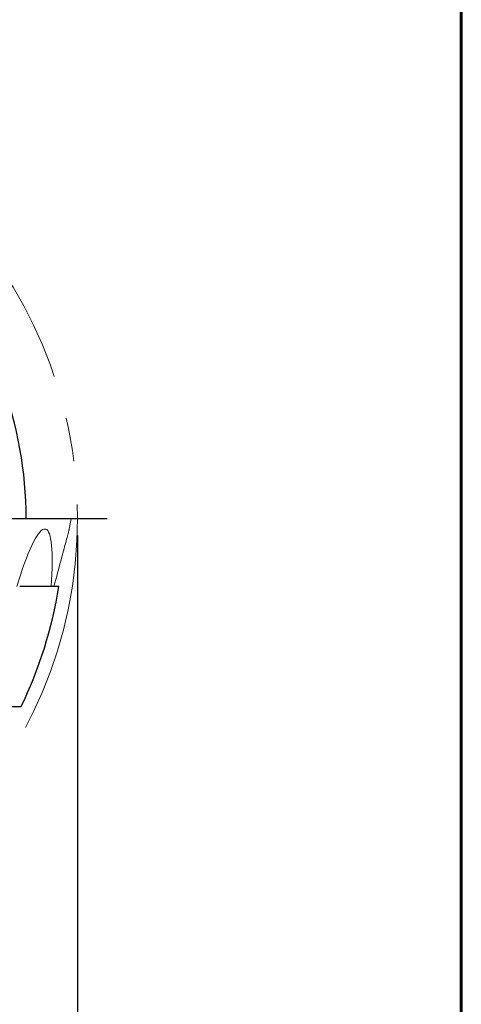
# Model space of a CAD drawing. Units: millimetres. Extents: x 15 to 204, y 6 to 291.
# Drawn here: x 178 to 204, y 185 to 242 of the extents above; entities that cross this region are included whole.
import ezdxf

# ---------------------------------------------------------------- set-up
doc = ezdxf.new("R2010")
doc.units = ezdxf.units.MM
doc.linetypes.add('CENTERX2', pattern=[20.32, 12.7, -2.54, 2.54, -2.54])
doc.layers.add('DÜNNE_LINIE', color=153, linetype='Continuous')
doc.styles.add('SLDTEXTSTYLE1', font='TXT', dxfattribs={"width": 0.75})
doc.dimstyles.new('SLDDIMSTYLE0', dxfattribs={"dimtxt": 2.910417, "dimasz": 4, "dimexe": 0, "dimexo": 0.0625, "dimgap": 0.727604, "dimtad": 1, "dimdec": 3, "dimrnd": 1e-09, "dimzin": 12, "dimdsep": 46, "dimtxsty": 'SLDTEXTSTYLE1', "dimsah": 1, "dimcen": 0.09, "dimadec": 0, "dimazin": 3, "dimtfac": 1, "dimtofl": 0, "dimtmove": 0, "dimatfit": 3, "dimfxl": 1, "dimfrac": 2, "dimtolj": 1, "dimtzin": 12, "dimarcsym": 0})

# ---------------------------------------------------------------- blocks, each defined once
blk = doc.blocks.new('_D_3')
at = {"layer": 'DÜNNE_LINIE', "color": 7}
for p, q in [((129.505, 211.934), (129.505, 177.741)), ((181.505, 211.934), (181.505, 177.741)), ((129.505, 178.741), (181.505, 178.741))]:
    blk.add_line(p, q, dxfattribs=at)
for points in [[(129.505, 178.741), (133.505, 177.991), (133.505, 179.491)], [(181.505, 178.741), (177.505, 179.491), (177.505, 177.991)]]:
    blk.add_solid(points, dxfattribs=at)
at = {"layer": 'DÜNNE_LINIE', "color": 7, "char_height": 2.9104, "attachment_point": 1, "style": 'SLDTEXTSTYLE1'}
for s, insert in [('%%c', (149.095, 182.493, 0.1)), ('52', (153.488, 182.493, 0.1))]:
    blk.add_mtext(s, dxfattribs=dict(at, insert=insert))
blk = doc.blocks.new('SW_CENTERMARKSYMBOL_0')
at = {"layer": 'DÜNNE_LINIE', "color": 0}
for p, q in [((0, 5), (0, 27.725)), ((0, 0), (0, 2.5)), ((-5, 0), (-27.725, 0)), ((0, 0), (-2.5, 0)), ((0, 0), (0, -2.5)), ((0, 0), (2.5, 0)), ((5, 0), (27.725, 0)), ((0, -5), (0, -27.725))]:
    blk.add_line(p, q, dxfattribs=at)

msp = doc.modelspace()

# ---------------------------------------------------------------- linework, layer by layer
at = {"color": 7, "linetype": 'Continuous', "lineweight": 60}
msp.add_line((203.9022, 291.4435), (203.9022, 5.5565), dxfattribs=at)
at = {"color": 7, "linetype": 'Continuous', "lineweight": 0}
for p, q in [((171.1817, 212.934), (181.1089, 212.934)), ((181.0238, 212.3089), (181.1383, 212.8982)), ((179.6483, 212.309), (179.5407, 212.309))]:
    msp.add_line(p, q, dxfattribs=at)
at = {"color": 7, "linetype": 'Continuous', "lineweight": 0, "flags": 128}
msp.add_lwpolyline([(181.0232, 212.309), (181.0192, 212.2941), (181.0131, 212.2715), (181.0051, 212.2413), (180.9949, 212.2035), (180.9828, 212.1582), (180.9686, 212.1053), (180.9524, 212.0449), (180.9343, 211.9771), (180.9141, 211.9019), (180.892, 211.8193), (180.8679, 211.7294), (180.8419, 211.6323), (180.814, 211.5281), (180.7841, 211.4168), (180.7524, 211.2984), (180.7189, 211.1732), (180.6835, 211.0412), (180.6463, 210.9024), (180.6073, 210.757), (180.5666, 210.605), (180.5242, 210.4467), (180.4801, 210.2821), (180.4343, 210.1113), (180.3869, 209.9344), (180.338, 209.7516), (180.2874, 209.563), (180.2354, 209.3688), (180.1819, 209.1691), (180.1269, 208.964)], dxfattribs=at)
at = {"color": 7, "linetype": 'Continuous', "lineweight": 30}
for radius, start, end in [(23, 0, 20.349074), (25.225, 334.146262, 350.94494)]:
    msp.add_arc((155.5053, 212.934), radius, start, end, dxfattribs=at)
at = {"color": 7, "linetype": 'Continuous', "lineweight": 0}
msp.add_arc((181.1089, 212.904), 0.03, 349, 90, dxfattribs=at)
for start_param, end_param in [(0.0633251, 0.8440739), (5.4875741, 6.2683228)]:
    msp.add_ellipse((177.5961, 201.7616), major_axis=(2.0327, 10.5523), ratio=0.1258171, start_param=start_param, end_param=end_param, dxfattribs=at)
at = {"color": 7, "linetype": 'Continuous', "lineweight": 30}
for points in [[(180.4159, 208.964), (179.6541, 208.964), (178.8919, 208.964), (178.1291, 208.964)], [(178.2055, 201.934), (177.7617, 201.934), (177.3167, 201.934), (176.8705, 201.934)]]:
    msp.add_open_spline(points, degree=3, dxfattribs=at)
at = {"layer": 'DÜNNE_LINIE', "color": 7, "linetype": 'CENTERX2', "lineweight": 0}
msp.add_circle((155.5053, 212.934), 26, dxfattribs=at)

# ---------------------------------------------------------------- block references
at = {"layer": 'DÜNNE_LINIE', "color": 7}
msp.add_blockref('SW_CENTERMARKSYMBOL_0', (155.5053, 212.934), dxfattribs=at)

# ---------------------------------------------------------------- dimensions: what is measured, and where the dimension line sits
dim = msp.add_linear_dim(base=(181.5053, 178.7413), p1=(129.5053, 212.934), p2=(181.5053, 212.934), text='%%c<>', dimstyle='SLDDIMSTYLE0', dxfattribs=at)
dim.commit()
dim.dimension.update_dxf_attribs({"geometry": '_D_3', "text_midpoint": (154.6227, 178.7413), "dimtype": 160})

doc.saveas('drawing.dxf')
